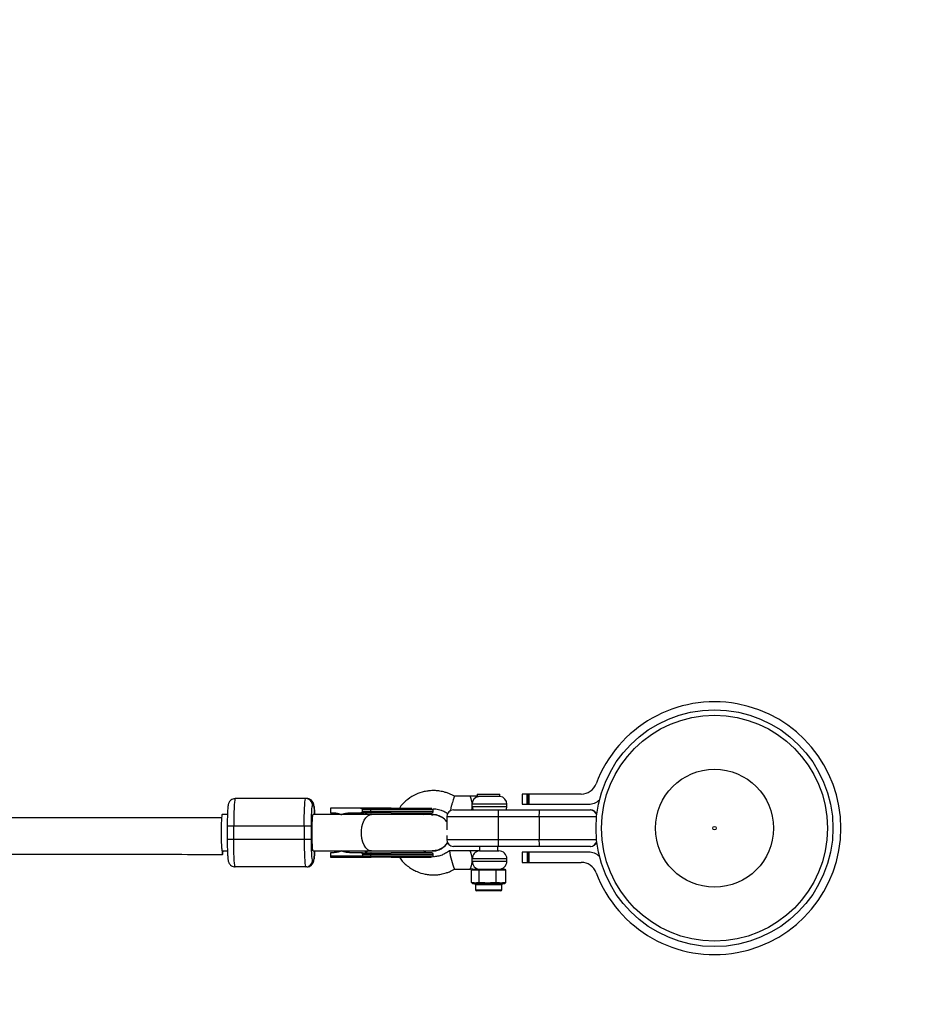
# Model space of a CAD drawing. Units: millimetres. Extents: x -3937 to 1453, y -1645 to 1645.
# Drawn here: x -47 to 342, y -577 to -145 of the extents above; entities that cross this region are included whole.
import ezdxf

# ---------------------------------------------------------------- set-up
doc = ezdxf.new("R2010")
doc.units = ezdxf.units.MM

msp = doc.modelspace()

# ---------------------------------------------------------------- linework, layer by layer
at = {"color": 7, "linetype": 'Continuous', "lineweight": 25}
for p, q in [((255.06, -448), (255.06, -448.06)), ((260.06, -448.06), (260.06, -448)), ((78.59, -487), (47.18, -487)), ((150.42, -486), (143.44, -486)), ((153.44, -485), (153.44, -486)), ((153.44, -485), (163.38, -485)), ((163.38, -486.03), (153.95, -486.03)), ((163.38, -486.03), (163.38, -485)), ((173.06, -485), (173.06, -489.5)), ((199.06, -485), (173.06, -485)), ((175.28, -489.5), (175.28, -485)), ((175.55, -489.5), (175.55, -485)), ((176.03, -485), (176.03, -489.5)), ((81.13, -490), (81.59, -490)), ((89, -491.25), (89, -493.25)), ((103.09, -491.25), (89, -491.25)), ((134.13, -491.85), (103.04, -491.85)), ((103.04, -492.65), (103.04, -491.85)), ((134.13, -492.65), (103.04, -492.65)), ((106.51, -491.85), (106.51, -492.65)), ((134.13, -492.65), (134.13, -491.85)), ((143.04, -492), (203.07, -492)), ((166.41, -490.5), (166.41, -489.5)), ((173.06, -489.5), (202.26, -489.5)), ((43.75, -494), (41.43, -494)), ((133.7, -494), (81.36, -494)), ((89, -493.25), (90.2, -493.25)), ((97.82, -493.25), (103.09, -493.25)), ((129.73, -494), (130.89, -493.25)), ((133.73, -494), (133.7, -494)), ((134.19, -494.01), (133.73, -494)), ((140.04, -495), (140.04, -500.74)), ((205.8, -495), (140.04, -495)), ((162.55, -495), (162.55, -505)), ((180.52, -495), (180.52, -505)), ((43.66, -499), (43.66, -505)), ((43.66, -499), (80.61, -499)), ((46.49, -505), (46.49, -499)), ((77.44, -499), (77.44, -505)), ((80.61, -505), (80.61, -499)), ((80.61, -505), (43.66, -505)), ((140.04, -503.26), (140.04, -505)), ((140.04, -505), (205.8, -505)), ((41.49, -510), (43.75, -510)), ((81.36, -510), (83.02, -510)), ((83.13, -510), (133.73, -510)), ((130.89, -510.75), (129.73, -510)), ((150.42, -510), (141.17, -510)), ((203.07, -508), (143.04, -508)), ((154.37, -510), (162.91, -510)), ((154.41, -508), (154.41, -510)), ((162.41, -510), (162.41, -508)), ((81.59, -514), (81.13, -514)), ((89, -510.75), (89, -512.15)), ((90.2, -510.75), (89, -510.75)), ((89, -512.15), (134.13, -512.15)), ((89.04, -512.75), (103.09, -512.75)), ((103.09, -510.75), (97.82, -510.75)), ((103.04, -511.34), (103.04, -512.15)), ((103.04, -511.35), (134.13, -511.35)), ((106.51, -511.35), (106.51, -512.15)), ((134.13, -512.15), (134.13, -511.35)), ((166.41, -514.5), (166.41, -513.5)), ((173.06, -510.5), (173.06, -515)), ((202.26, -510.5), (173.06, -510.5)), ((175.28, -510.5), (175.28, -515)), ((175.55, -515), (175.55, -510.5)), ((176.03, -510.5), (176.03, -515)), ((78.59, -517), (47.18, -517)), ((143.44, -518), (150.42, -518)), ((151.49, -518), (150.92, -518.5)), ((165.9, -518.5), (150.92, -518.5)), ((150.92, -523.9), (150.92, -518.5)), ((151.49, -518), (165.32, -518)), ((154.26, -518.5), (154.58, -518)), ((154.26, -523.9), (154.26, -518.5)), ((161.76, -518.5), (161.5, -518)), ((161.76, -523.9), (161.76, -518.5)), ((165.9, -518.5), (165.32, -518)), ((165.9, -523.9), (165.9, -518.5)), ((173.06, -515), (199.06, -515)), ((150.92, -523.9), (151.73, -523.9)), ((151.49, -524.4), (150.92, -523.9)), ((152.18, -524.4), (151.49, -524.4)), ((152.18, -524.4), (151.73, -523.9)), ((152.61, -524.9), (152.61, -527)), ((153.45, -523.9), (156.09, -523.9)), ((153.9, -524.4), (153.45, -523.9)), ((156.12, -524.4), (153.9, -524.4)), ((154.58, -524.4), (154.26, -523.9)), ((156.12, -524.4), (156.09, -523.9)), ((159.96, -524.4), (159.93, -523.9)), ((159.93, -523.9), (162.77, -523.9)), ((162.35, -524.4), (159.96, -524.4)), ((161.5, -524.4), (161.76, -523.9)), ((162.35, -524.4), (162.77, -523.9)), ((164.21, -527), (164.21, -524.9)), ((164.47, -524.4), (164.89, -523.9)), ((165.32, -524.4), (164.47, -524.4)), ((164.89, -523.9), (165.9, -523.9)), ((165.9, -523.9), (165.32, -524.4)), ((163.71, -527.5), (153.11, -527.5))]:
    msp.add_line(p, q, dxfattribs=at)
at = {"color": 8, "linetype": 'Continuous', "lineweight": 25}
for p, q in [((166.41, -489.5), (151.23, -489.5)), ((151.23, -490.5), (166.41, -490.5)), ((105.18, -494), (104.41, -493.38)), ((104.41, -510.62), (105.18, -510)), ((166.41, -513.5), (151.23, -513.5)), ((151.23, -514.5), (166.41, -514.5)), ((164.21, -524.9), (152.61, -524.9)), ((152.61, -527), (164.21, -527))]:
    msp.add_line(p, q, dxfattribs=at)
at = {"color": 7, "linetype": 'Continuous', "lineweight": 25, "flags": 128}
for points in [[(47.18, -487), (47.06, -487.18), (46.95, -487.72), (46.84, -488.61), (46.74, -489.81), (46.65, -491.29), (46.58, -493), (46.53, -494.9), (46.5, -496.92), (46.49, -499)], [(77.44, -499), (77.45, -496.92), (77.48, -494.9), (77.53, -493), (77.6, -491.29), (77.69, -489.81), (77.79, -488.61), (77.9, -487.72), (78.01, -487.18), (78.13, -487)], [(106.51, -491.85), (106.52, -491.73), (106.54, -491.62), (106.57, -491.52), (106.61, -491.43), (106.66, -491.35), (106.72, -491.3), (106.79, -491.26), (106.86, -491.25)], [(106.51, -492.65), (106.52, -492.77), (106.54, -492.88), (106.57, -492.98), (106.61, -493.07), (106.66, -493.15), (106.72, -493.2), (106.79, -493.24), (106.86, -493.25)], [(41.43, -494), (41.35, -494.11), (41.25, -494.57), (41.17, -495.38), (41.09, -496.5), (41.03, -497.88), (40.99, -499.45), (40.97, -501.14), (40.97, -502.86), (40.99, -504.55), (41.03, -506.12), (41.09, -507.5), (41.17, -508.62), (41.2, -508.95)], [(47.18, -517), (47.06, -516.82), (46.95, -516.28), (46.84, -515.39), (46.74, -514.19), (46.65, -512.71), (46.58, -511), (46.53, -509.1), (46.5, -507.08), (46.49, -505)], [(77.44, -505), (77.45, -507.08), (77.48, -509.1), (77.53, -511), (77.6, -512.71), (77.69, -514.19), (77.79, -515.39), (77.9, -516.28), (78.01, -516.82), (78.13, -517)], [(41.27, -508.95), (41.31, -509.59), (41.39, -510.56), (41.48, -511.2), (41.57, -511.48), (41.67, -511.39), (41.76, -510.93), (41.85, -510.12), (41.86, -510)], [(106.86, -510.75), (106.79, -510.76), (106.72, -510.8), (106.66, -510.85), (106.61, -510.93), (106.57, -511.02), (106.54, -511.12), (106.52, -511.23), (106.51, -511.35)], [(106.51, -512.15), (106.52, -512.27), (106.54, -512.38), (106.57, -512.48), (106.61, -512.57), (106.66, -512.65), (106.72, -512.7), (106.79, -512.74), (106.86, -512.75)]]:
    msp.add_lwpolyline(points, dxfattribs=at)
at = {"color": 8, "linetype": 'Continuous', "lineweight": 25, "flags": 128}
for points in [[(81.36, -510), (81.28, -509.89), (81.19, -509.43), (81.1, -508.62), (81.02, -507.5), (80.96, -506.12), (80.92, -504.55), (80.9, -502.86), (80.9, -501.14), (80.92, -499.45), (80.96, -497.88), (81.02, -496.5), (81.1, -495.38), (81.19, -494.57), (81.28, -494.11), (81.36, -494)], [(107.05, -510), (106.33, -509.89), (105.4, -509.43), (104.54, -508.62), (103.8, -507.5), (103.22, -506.12), (102.81, -504.55), (102.6, -502.86), (102.6, -501.14), (102.81, -499.45), (103.22, -497.88), (103.8, -496.5), (104.54, -495.38), (105.4, -494.57), (106.33, -494.11), (107.05, -494)]]:
    msp.add_lwpolyline(points, dxfattribs=at)
at = {"color": 7, "linetype": 'Continuous', "lineweight": 25}
for radius in [52, 49.58, 25.89, 0.79]:
    msp.add_circle((257.56, -500), radius, dxfattribs=at)
for centre, radius, start, end in [((-47.44, -145), 1500, 270, 0), ((257.56, -500), 55.5, 200.6097, 159.3903), ((199.06, -478), 7, 270, 339.3903), ((78.13, -490), 3, 359.9521, 89.952), ((78.59, -490), 3, 359.9521, 89.952), ((154.62, -489.36), 3.4, 101.431, 182.3708), ((162.91, -489.5), 3.5, 0, 82.3074), ((202.26, -482.5), 7, 270, 313.3556), ((133.53, -492.65), 0.6, 270, 360), ((133.53, -491.85), 0.6, 360, 29.4677), ((143.04, -495), 3, 90, 180), ((174.77, -494.25), 12.24, 169.3956, 183.4988), ((162.91, -490.5), 3.5, 334.6231, 0), ((192.74, -494.25), 12.24, 169.3956, 183.4988), ((203.07, -495), 3, 18.8609, 90), ((143.04, -505), 3, 180, 270), ((174.77, -505.75), 12.24, 176.5012, 190.6044), ((192.74, -505.75), 12.24, 176.5012, 190.6044), ((133.73, -502), 8, 270, 326.4866), ((167.88, -507.14), 26.75, 186.1303, 203.9481), ((154.56, -513.33), 3.33, 93.2732, 182.9361), ((162.91, -513.5), 3.5, 0, 90), ((203.07, -505), 3, 270, 341.1391), ((78.13, -514), 3, 270.048, 0.0479), ((78.59, -514), 3, 270.048, 0.0479), ((133.53, -511.35), 0.6, 0, 90), ((133.53, -512.15), 0.6, 301.6868, 360), ((202.26, -517.5), 7, 46.6444, 90), ((154.56, -514.67), 3.33, 177.0639, 266.7268), ((162.91, -514.5), 3.5, 270, 0), ((199.06, -522), 7, 20.6097, 90), ((152.11, -524.9), 0.5, 0, 90), ((153.11, -527), 0.5, 180, 270), ((163.71, -527), 0.5, 270, 360), ((164.71, -524.9), 0.5, 90, 180)]:
    msp.add_arc(centre, radius, start, end, dxfattribs=at)
at = {"color": 8, "linetype": 'Continuous', "lineweight": 25}
for centre, radius, start, end in [((155.06, -490.51), 3.82, 179.8764, 202.9617), ((202.96, -495), 3, 13.4481, 89.9663), ((203.03, -494.99), 2.99, 16.6659, 89.968), ((202.96, -505), 3, 270.0462, 346.5395), ((203.03, -505.01), 2.99, 270.032, 343.3341)]:
    msp.add_arc(centre, radius, start, end, dxfattribs=at)
at = {"color": 7, "linetype": 'Continuous', "lineweight": 25}
for points, knots in [([(143.44, -486), (143.03, -485.76), (142.23, -485.3), (140.86, -484.74), (139.15, -484.17), (137.18, -483.69), (135, -483.48), (133.07, -483.5), (131.42, -483.69), (129.25, -484.1), (126.32, -485.08), (122.85, -487.23), (120.41, -489.38), (119.47, -490.91), (119.25, -491.25)], [0, 0, 0, 0, 0.052616, 0.101629, 0.162574, 0.251657, 0.32475, 0.404642, 0.464101, 0.507184, 0.648328, 0.801808, 0.955499, 1, 1, 1, 1]), ([(47.11, -487.04), (46.94, -487.04), (46.44, -487.03), (45.65, -487.37), (44.93, -487.94), (44.49, -488.59), (44.25, -489.15), (44.12, -489.63), (44.02, -490.2), (43.93, -490.96), (43.84, -492.07), (43.77, -493.33), (43.73, -494.64), (43.7, -495.78), (43.68, -496.8), (43.67, -497.85), (43.67, -498.6), (43.66, -499)], [0, 0, 0, 0, 0.029927, 0.087702, 0.146917, 0.193021, 0.234631, 0.287936, 0.351417, 0.454544, 0.550266, 0.656078, 0.745696, 0.81581, 0.869858, 0.931077, 1, 1, 1, 1]), ([(82.03, -494), (82.02, -493.82), (82, -493.3), (81.96, -492.53), (81.91, -491.7), (81.85, -490.99), (81.78, -490.38), (81.7, -489.83), (81.6, -489.35), (81.39, -488.79), (81.09, -488.26), (80.61, -487.71), (79.89, -487.25), (79.18, -487), (78.73, -487.03), (78.6, -487.04)], [0, 0, 0, 0, 0.051813, 0.151319, 0.250201, 0.347392, 0.442471, 0.536691, 0.640694, 0.698175, 0.752307, 0.814414, 0.887482, 0.967344, 1, 1, 1, 1]), ([(143.44, -486), (143.42, -486.01), (143.38, -486.04), (143.26, -486.3), (143.07, -486.79), (142.81, -487.6), (142.47, -488.7), (142.11, -490), (141.78, -491.28), (141.58, -492.14), (141.51, -492.46), (141.5, -492.49)], [0, 0, 0, 0, 0.0792, 0.172639, 0.282075, 0.407974, 0.548175, 0.69693, 0.845685, 0.985886, 1, 1, 1, 1]), ([(151.23, -489.5), (151.22, -489.26), (151.19, -489.02), (151.12, -488.55), (151.08, -488.33), (150.98, -487.91), (150.93, -487.71), (150.82, -487.34), (150.76, -487.16), (150.66, -486.85), (150.61, -486.71), (150.53, -486.46), (150.49, -486.35), (150.44, -486.18), (150.42, -486.11), (150.41, -486.02), (150.41, -486), (150.42, -486)], [0, 0, 0, 0, 0.125, 0.125, 0.25, 0.25, 0.375, 0.375, 0.5, 0.5, 0.625, 0.625, 0.75, 0.75, 0.875, 0.875, 1, 1, 1, 1]), ([(153.52, -486), (153.31, -486), (153.07, -486), (152.58, -486), (152.32, -486), (151.78, -486), (151.51, -486), (151.1, -486), (150.96, -486), (150.69, -486), (150.56, -486), (150.42, -486)], [0, 0, 0, 0, 0.25, 0.25, 0.5, 0.5, 0.75, 0.75, 0.875, 0.875, 1, 1, 1, 1]), ([(153.52, -486), (153.56, -486), (153.62, -486.01), (153.76, -486.02), (153.85, -486.03), (153.95, -486.03)], [0, 0, 0, 0, 0.5, 0.5, 1, 1, 1, 1]), ([(80.61, -499), (80.61, -496.61), (80.66, -494.32), (80.86, -490.95), (80.99, -490), (81.13, -490)], [0, 0, 0, 0, 0.5, 0.5, 1, 1, 1, 1]), ([(103.04, -491.84), (103.04, -491.83), (103.04, -491.8), (103.03, -491.76), (103.01, -491.72), (102.99, -491.68), (102.96, -491.63), (102.9, -491.57), (102.81, -491.5), (102.67, -491.42), (102.45, -491.33), (102.15, -491.26), (101.91, -491.25), (101.79, -491.25)], [0, 0, 0, 0, 0.022949, 0.046506, 0.07126, 0.097718, 0.126299, 0.184708, 0.251929, 0.367912, 0.50211, 0.739925, 1, 1, 1, 1]), ([(101.79, -493.25), (101.84, -493.25), (101.94, -493.25), (102.09, -493.24), (102.23, -493.21), (102.36, -493.19), (102.51, -493.14), (102.67, -493.08), (102.8, -493.01), (102.9, -492.93), (102.96, -492.86), (103.01, -492.79), (103.03, -492.73), (103.04, -492.68), (103.04, -492.66)], [0, 0, 0, 0, 0.106291, 0.20893, 0.308158, 0.404242, 0.497476, 0.631536, 0.748197, 0.815179, 0.874049, 0.920167, 0.961358, 1, 1, 1, 1]), ([(103.09, -491.25), (103.08, -491.25), (103.08, -491.25), (103.07, -491.27), (103.07, -491.29), (103.06, -491.33), (103.05, -491.39), (103.05, -491.48), (103.04, -491.6), (103.04, -491.72), (103.04, -491.8), (103.04, -491.84)], [0, 0, 0, 0, 0.097434, 0.180777, 0.249986, 0.382198, 0.499525, 0.640876, 0.76973, 0.888417, 1, 1, 1, 1]), ([(103.04, -492.66), (103.04, -492.68), (103.04, -492.72), (103.04, -492.78), (103.04, -492.84), (103.04, -492.9), (103.04, -492.96), (103.05, -493.01), (103.05, -493.06), (103.06, -493.12), (103.06, -493.17), (103.07, -493.22), (103.08, -493.24), (103.08, -493.25), (103.09, -493.25)], [0, 0, 0, 0, 0.055215, 0.11177, 0.170117, 0.23066, 0.29376, 0.35973, 0.428839, 0.501314, 0.618221, 0.751234, 0.860183, 1, 1, 1, 1]), ([(106.86, -491.25), (106.77, -491.25), (106.46, -491.25), (105.8, -491.25), (105.04, -491.25), (104.39, -491.25), (103.94, -491.25), (103.52, -491.25), (103.23, -491.25), (103.09, -491.25)], [0, 0, 0, 0, 0.061545, 0.228212, 0.499986, 0.651515, 0.749992, 0.874989, 1, 1, 1, 1]), ([(115.65, -491.25), (115.55, -491.25), (115.15, -491.25), (114.27, -491.25), (112.82, -491.25), (111.3, -491.25), (109.93, -491.25), (108.86, -491.25), (108.01, -491.25), (107.34, -491.25), (107.02, -491.25), (106.86, -491.25)], [0, 0, 0, 0, 0.0319, 0.125876, 0.281902, 0.499931, 0.624944, 0.749954, 0.874974, 0.937482, 1, 1, 1, 1]), ([(115.65, -491.25), (120.12, -491.25), (124.52, -491.25), (131.21, -491.25), (133.24, -491.25), (133.5, -491.25)], [0, 0, 0, 0, 0.5, 0.5, 1, 1, 1, 1]), ([(134.04, -491.56), (134.44, -491.55), (135.23, -491.52), (136.39, -491.73), (137.73, -492.04), (139.07, -492.74), (140.04, -493.3), (140.48, -493.55)], [0, 0, 0, 0, 0.175271, 0.344025, 0.513446, 0.777374, 1, 1, 1, 1]), ([(150.98, -492), (151.03, -491.81), (151.15, -491.37), (151.2, -490.82), (151.23, -490.5)], [0, 0, 0, 0, 0.417552, 1, 1, 1, 1]), ([(151.23, -490.5), (151.24, -490.34), (151.25, -490.17), (151.25, -489.83), (151.24, -489.66), (151.23, -489.5)], [0, 0, 0, 0, 0.5, 0.5, 1, 1, 1, 1]), ([(41.17, -495.49), (26.67, -495.48), (-15.67, -495.43), (-72.13, -495.36), (-114.08, -495.31), (-128.19, -495.3)], [0, 0, 0, 0, 0.256963, 0.750164, 1, 1, 1, 1]), ([(90.2, -493.25), (90.29, -493.25), (90.46, -493.25), (90.71, -493.26), (90.97, -493.29), (91.22, -493.31), (91.48, -493.35), (91.73, -493.39), (92.05, -493.46), (92.42, -493.55), (92.85, -493.69), (93.27, -493.85), (93.55, -493.97), (93.68, -494.03)], [0, 0, 0, 0, 0.072175, 0.14417, 0.216031, 0.287808, 0.359549, 0.431303, 0.503118, 0.628307, 0.75267, 0.876478, 1, 1, 1, 1]), ([(93.68, -494.03), (93.77, -494), (93.95, -493.93), (94.23, -493.83), (94.5, -493.74), (94.79, -493.65), (95.08, -493.58), (95.37, -493.51), (95.74, -493.43), (96.2, -493.36), (96.73, -493.3), (97.28, -493.26), (97.64, -493.25), (97.82, -493.25)], [0, 0, 0, 0, 0.06685, 0.134466, 0.202891, 0.27217, 0.342345, 0.413456, 0.485543, 0.612828, 0.740873, 0.869867, 1, 1, 1, 1]), ([(104.15, -494), (104.19, -493.9), (104.3, -493.61), (104.37, -493.47), (104.41, -493.38)], [0, 0, 0, 0, 0.345118, 1, 1, 1, 1]), ([(115.65, -493.25), (116.68, -493.25), (118.81, -493.25), (122.01, -493.25), (125.12, -493.25), (127.95, -493.25), (130.29, -493.25), (132.04, -493.25), (133.09, -493.25), (133.55, -493.25), (133.48, -493.25), (133.47, -493.25)], [0, 0, 0, 0, 0.11238, 0.231493, 0.355557, 0.482253, 0.60895, 0.733014, 0.852126, 0.964507, 1, 1, 1, 1]), ([(133.31, -494.12), (133.75, -494.08), (135.08, -493.94), (137.24, -494.72), (139.14, -495.91), (139.83, -497), (140.04, -497.32)], [0, 0, 0, 0, 0.167634, 0.509872, 0.85211, 1, 1, 1, 1]), ([(140.04, -497.19), (140.01, -497.13), (139.55, -496.28), (137.96, -495.14), (135.75, -494.08), (134.21, -494.09), (133.58, -494.1)], [0, 0, 0, 0, 0.029421, 0.389058, 0.748696, 1, 1, 1, 1]), ([(43.66, -505), (43.67, -505.58), (43.67, -506.39), (43.68, -507.55), (43.7, -508.49), (43.73, -509.55), (43.77, -510.55), (43.82, -511.48), (43.87, -512.3), (43.93, -513.01), (43.99, -513.62), (44.08, -514.17), (44.18, -514.65), (44.39, -515.21), (44.69, -515.74), (45.17, -516.29), (45.88, -516.75), (46.6, -517), (47.05, -516.97), (47.18, -516.96)], [0, 0, 0, 0, 0.099637, 0.139685, 0.205116, 0.271103, 0.339861, 0.409138, 0.477981, 0.545646, 0.611841, 0.677438, 0.749846, 0.789866, 0.827553, 0.870793, 0.921663, 0.977265, 1, 1, 1, 1]), ([(81.13, -514), (80.99, -514), (80.86, -513.05), (80.66, -509.68), (80.61, -507.39), (80.61, -505)], [0, 0, 0, 0, 0.5, 0.5, 1, 1, 1, 1]), ([(78.67, -516.96), (78.84, -516.96), (79.34, -516.97), (80.13, -516.63), (80.85, -516.06), (81.29, -515.41), (81.53, -514.85), (81.66, -514.37), (81.76, -513.8), (81.85, -513.04), (81.94, -511.93), (82, -510.91), (82.02, -510.19), (82.03, -510)], [0, 0, 0, 0, 0.0428934, 0.1261148, 0.2114107, 0.2778218, 0.3377595, 0.4145419, 0.505984, 0.6545331, 0.7924163, 0.9448327, 1, 1, 1, 1]), ([(93.68, -509.97), (93.61, -510), (93.45, -510.07), (93.21, -510.17), (92.97, -510.27), (92.73, -510.35), (92.48, -510.42), (92.23, -510.49), (91.92, -510.57), (91.54, -510.64), (91.1, -510.7), (90.65, -510.74), (90.35, -510.75), (90.2, -510.75)], [0, 0, 0, 0, 0.0705393, 0.1411435, 0.2118635, 0.2827501, 0.3538537, 0.4252243, 0.496911, 0.6224899, 0.7480241, 0.8737743, 1, 1, 1, 1]), ([(97.82, -510.75), (97.72, -510.75), (97.51, -510.75), (97.2, -510.74), (96.89, -510.71), (96.58, -510.69), (96.27, -510.65), (95.97, -510.6), (95.59, -510.54), (95.15, -510.44), (94.65, -510.31), (94.16, -510.15), (93.84, -510.03), (93.68, -509.97)], [0, 0, 0, 0, 0.074488, 0.148588, 0.222334, 0.29576, 0.368903, 0.441798, 0.514481, 0.639949, 0.762544, 0.882483, 1, 1, 1, 1]), ([(104.15, -510), (104.18, -510.07), (104.3, -510.4), (104.36, -510.52), (104.41, -510.62)], [0, 0, 0, 0, 0.230602, 1, 1, 1, 1]), ([(140.33, -506.28), (140.21, -506.52), (139.68, -507.57), (137.98, -508.87), (135.75, -509.92), (134.21, -509.91), (133.58, -509.9)], [0, 0, 0, 0, 0.101923, 0.434891, 0.767859, 1, 1, 1, 1]), ([(133.59, -509.89), (133.94, -509.92), (135.18, -510.04), (137.24, -509.28), (139.26, -507.98), (140.03, -506.74), (140.33, -506.27)], [0, 0, 0, 0, 0.127892, 0.46113, 0.794368, 1, 1, 1, 1]), ([(141.28, -510), (140.68, -510.35), (139.59, -510.97), (138.16, -511.74), (136.99, -512.16), (135.73, -512.37), (134.75, -512.55), (134.07, -512.49), (134.01, -512.49)], [0, 0, 0, 0, 0.266334, 0.483014, 0.623098, 0.739963, 0.975696, 1, 1, 1, 1]), ([(151.23, -513.5), (151.22, -513.26), (151.19, -513.02), (151.12, -512.56), (151.08, -512.33), (150.98, -511.91), (150.93, -511.71), (150.82, -511.34), (150.76, -511.16), (150.66, -510.85), (150.61, -510.71), (150.53, -510.46), (150.49, -510.35), (150.44, -510.18), (150.42, -510.11), (150.41, -510.02), (150.41, -510), (150.42, -510)], [0, 0, 0, 0, 0.125, 0.125, 0.25, 0.25, 0.375, 0.375, 0.5, 0.5, 0.625, 0.625, 0.75, 0.75, 0.875, 0.875, 1, 1, 1, 1]), ([(154.37, -510), (154.28, -510), (154.18, -510), (153.94, -510), (153.81, -510), (153.53, -510), (153.37, -510), (153.05, -510), (152.88, -510), (152.52, -510), (152.34, -510), (151.96, -510), (151.77, -510), (151.19, -510), (150.79, -510), (150.42, -510)], [0, 0, 0, 0, 0.125, 0.125, 0.25, 0.25, 0.375, 0.375, 0.5, 0.5, 0.625, 0.625, 0.75, 0.75, 1, 1, 1, 1]), ([(-129.84, -511.3), (-105.87, -511.32), (-55.53, -511.38), (1.61, -511.45), (34.79, -511.49), (41.6, -511.5)], [0, 0, 0, 0, 0.4192851, 0.880883, 1, 1, 1, 1]), ([(89, -512.15), (89, -512.17), (89, -512.21), (89, -512.28), (89, -512.34), (89, -512.41), (89, -512.47), (89.01, -512.52), (89.01, -512.59), (89.02, -512.65), (89.02, -512.71), (89.03, -512.74), (89.04, -512.75), (89.04, -512.75)], [0, 0, 0, 0, 0.062445, 0.126215, 0.191588, 0.258828, 0.328173, 0.399841, 0.474032, 0.599371, 0.742433, 0.849427, 1, 1, 1, 1]), ([(103.04, -511.34), (103.04, -511.33), (103.04, -511.3), (103.03, -511.26), (103.01, -511.22), (102.99, -511.18), (102.96, -511.13), (102.9, -511.07), (102.81, -511), (102.67, -510.92), (102.45, -510.83), (102.15, -510.76), (101.91, -510.75), (101.79, -510.75)], [0, 0, 0, 0, 0.022953, 0.046512, 0.071266, 0.097723, 0.1263, 0.184713, 0.251931, 0.367879, 0.50211, 0.739874, 1, 1, 1, 1]), ([(102.92, -512.75), (102.93, -512.75), (102.94, -512.75), (102.95, -512.73), (102.97, -512.71), (102.98, -512.68), (102.99, -512.65), (103, -512.6), (103.02, -512.53), (103.03, -512.43), (103.03, -512.34), (103.04, -512.25), (103.04, -512.19), (103.04, -512.16)], [0, 0, 0, 0, 0.10196, 0.19638, 0.283294, 0.362741, 0.434777, 0.499474, 0.631545, 0.749537, 0.836267, 0.919293, 1, 1, 1, 1]), ([(103.09, -510.75), (103.08, -510.75), (103.08, -510.75), (103.07, -510.77), (103.07, -510.79), (103.06, -510.83), (103.05, -510.89), (103.05, -510.98), (103.04, -511.1), (103.04, -511.22), (103.04, -511.3), (103.04, -511.34)], [0, 0, 0, 0, 0.097497, 0.180828, 0.24995, 0.382131, 0.499508, 0.640856, 0.769712, 0.888406, 1, 1, 1, 1]), ([(103.04, -512.16), (103.04, -512.18), (103.04, -512.22), (103.04, -512.28), (103.04, -512.34), (103.04, -512.4), (103.04, -512.46), (103.05, -512.51), (103.05, -512.56), (103.06, -512.62), (103.06, -512.67), (103.07, -512.72), (103.08, -512.74), (103.08, -512.75), (103.09, -512.75)], [0, 0, 0, 0, 0.055217, 0.111775, 0.170123, 0.230665, 0.293764, 0.359731, 0.428835, 0.501304, 0.618215, 0.751231, 0.860215, 1, 1, 1, 1]), ([(133.47, -510.75), (133.48, -510.75), (133.55, -510.75), (133.09, -510.75), (132.04, -510.75), (130.29, -510.75), (127.95, -510.75), (125.12, -510.75), (122.01, -510.75), (118.81, -510.75), (116.68, -510.75), (115.65, -510.75)], [0, 0, 0, 0, 0.035493, 0.147874, 0.266986, 0.39105, 0.517747, 0.644443, 0.768507, 0.88762, 1, 1, 1, 1]), ([(115.65, -512.75), (116.68, -512.75), (118.81, -512.75), (122.01, -512.75), (125.12, -512.75), (127.94, -512.75), (130.3, -512.75), (132.01, -512.75), (133, -512.75), (133.2, -512.75), (133.26, -512.75)], [0, 0, 0, 0, 0.123961, 0.255348, 0.392197, 0.53195, 0.671703, 0.808552, 0.939938, 1, 1, 1, 1]), ([(119.26, -512.75), (119.43, -513.05), (120.4, -514.69), (122.5, -516.45), (125.02, -518.13), (127.44, -519.31), (129.94, -520.09), (132.84, -520.51), (135.2, -520.53), (137.64, -520.23), (139.5, -519.72), (141.08, -519.18), (142.32, -518.65), (143.06, -518.22), (143.44, -518)], [0, 0, 0, 0, 0.037871, 0.209768, 0.294077, 0.371787, 0.506356, 0.58121, 0.694496, 0.76601, 0.851371, 0.906318, 0.950848, 1, 1, 1, 1]), ([(151.23, -514.5), (151.24, -514.33), (151.25, -514.17), (151.25, -513.83), (151.24, -513.67), (151.23, -513.5)], [0, 0, 0, 0, 0.5, 0.5, 1, 1, 1, 1]), ([(150.42, -518), (150.41, -518), (150.41, -517.98), (150.42, -517.89), (150.44, -517.82), (150.49, -517.65), (150.53, -517.54), (150.61, -517.29), (150.66, -517.15), (150.77, -516.83), (150.82, -516.66), (150.93, -516.29), (150.98, -516.09), (151.08, -515.66), (151.12, -515.44), (151.19, -514.98), (151.22, -514.74), (151.23, -514.5)], [0, 0, 0, 0, 0.125, 0.125, 0.25, 0.25, 0.375, 0.375, 0.5, 0.5, 0.625, 0.625, 0.75, 0.75, 0.875, 0.875, 1, 1, 1, 1]), ([(151.49, -518), (151.18, -518), (150.84, -518), (150.49, -518), (150.45, -518), (150.42, -518)], [0, 0, 0, 0, 0.877577, 0.938789, 1, 1, 1, 1]), ([(151.73, -523.9), (151.77, -523.9), (151.84, -523.9), (151.95, -523.91), (152.04, -523.92), (152.11, -523.92), (152.18, -523.93), (152.27, -523.93), (152.41, -523.94), (152.59, -523.95), (152.77, -523.94), (152.91, -523.93), (153, -523.93), (153.07, -523.92), (153.14, -523.92), (153.23, -523.91), (153.34, -523.9), (153.41, -523.9), (153.45, -523.9)], [0, 0, 0, 0, 0.0625085, 0.12501, 0.1875139, 0.2187667, 0.2500196, 0.312524, 0.3750256, 0.5000367, 0.6250281, 0.6875208, 0.7500169, 0.7812659, 0.8125148, 0.8750105, 0.9375027, 1, 1, 1, 1]), ([(153.9, -524.4), (153.85, -524.4), (153.76, -524.4), (153.59, -524.41), (153.28, -524.42), (152.89, -524.43), (152.56, -524.42), (152.36, -524.41), (152.25, -524.4), (152.21, -524.4), (152.18, -524.4)], [0, 0, 0, 0, 0.060431, 0.12171, 0.246144, 0.499963, 0.753819, 0.87827, 0.939553, 1, 1, 1, 1]), ([(156.09, -523.9), (156.17, -523.9), (156.33, -523.9), (156.57, -523.91), (156.77, -523.92), (156.93, -523.92), (157.09, -523.93), (157.29, -523.93), (157.61, -523.94), (158.01, -523.95), (158.41, -523.94), (158.73, -523.93), (158.93, -523.93), (159.09, -523.92), (159.25, -523.92), (159.45, -523.91), (159.69, -523.9), (159.85, -523.9), (159.93, -523.9)], [0, 0, 0, 0, 0.062508, 0.12501, 0.187514, 0.218767, 0.25002, 0.312524, 0.375026, 0.500037, 0.625028, 0.687521, 0.750017, 0.781266, 0.812515, 0.87501, 0.937503, 1, 1, 1, 1]), ([(159.96, -524.4), (159.88, -524.4), (159.72, -524.4), (159.41, -524.41), (158.84, -524.42), (158.03, -524.43), (157.22, -524.42), (156.66, -524.41), (156.35, -524.4), (156.2, -524.4), (156.12, -524.4)], [0, 0, 0, 0, 0.0604308, 0.12171, 0.246144, 0.4999626, 0.7538193, 0.8782698, 0.9395532, 1, 1, 1, 1]), ([(164.47, -524.4), (164.44, -524.4), (164.37, -524.4), (164.23, -524.41), (163.97, -524.42), (163.55, -524.43), (163.07, -524.42), (162.71, -524.41), (162.51, -524.4), (162.4, -524.4), (162.35, -524.4)], [0, 0, 0, 0, 0.0604308, 0.12171, 0.246144, 0.4999626, 0.7538193, 0.8782698, 0.9395532, 1, 1, 1, 1]), ([(162.77, -523.9), (162.81, -523.9), (162.9, -523.9), (163.03, -523.91), (163.14, -523.92), (163.23, -523.92), (163.32, -523.93), (163.43, -523.93), (163.61, -523.94), (163.83, -523.95), (164.05, -523.94), (164.23, -523.93), (164.34, -523.93), (164.42, -523.92), (164.51, -523.92), (164.62, -523.91), (164.76, -523.9), (164.84, -523.9), (164.89, -523.9)], [0, 0, 0, 0, 0.062508, 0.12501, 0.187514, 0.218767, 0.25002, 0.312524, 0.375026, 0.500037, 0.625028, 0.687521, 0.750017, 0.781266, 0.812515, 0.87501, 0.937503, 1, 1, 1, 1])]:
    msp.add_open_spline(points, degree=3, knots=knots, dxfattribs=at)
at = {"color": 8, "linetype": 'Continuous', "lineweight": 25}
for points, knots in [([(81.59, -490), (81.66, -490.12), (81.76, -490.3), (81.88, -491.43), (81.96, -492.56), (82, -493.53), (82.02, -494)], [0, 0, 0, 0, 0.383273, 0.589595, 0.800297, 1, 1, 1, 1]), ([(103.23, -493.25), (103.26, -493.29), (103.31, -493.37), (103.36, -493.68), (103.38, -493.97), (103.38, -494)], [0, 0, 0, 0, 0.477547, 0.955095, 1, 1, 1, 1]), ([(82.02, -510), (82, -510.47), (81.96, -511.44), (81.88, -512.57), (81.76, -513.7), (81.66, -513.88), (81.59, -514)], [0, 0, 0, 0, 0.199703, 0.410405, 0.616727, 1, 1, 1, 1])]:
    msp.add_open_spline(points, degree=3, knots=knots, dxfattribs=at)
at = {"color": 7, "linetype": 'Continuous', "lineweight": 25}
for points in [[(103.04, -491.84), (103.04, -491.85), (103.04, -491.85), (103.04, -491.85)], [(103.04, -492.65), (103.04, -492.65), (103.04, -492.65), (103.04, -492.66)], [(106.86, -493.25), (105.5, -493.25), (104.24, -493.25), (103.09, -493.25)], [(115.65, -493.25), (112.49, -493.25), (109.44, -493.25), (106.86, -493.25)], [(103.04, -512.15), (103.04, -512.15), (103.04, -512.15), (103.04, -512.16)], [(103.09, -510.75), (104.24, -510.75), (105.5, -510.75), (106.86, -510.75)], [(103.09, -512.75), (104.24, -512.75), (105.5, -512.75), (106.86, -512.75)], [(106.86, -510.75), (109.44, -510.75), (112.49, -510.75), (115.65, -510.75)], [(115.65, -512.75), (112.49, -512.75), (109.44, -512.75), (106.86, -512.75)]]:
    msp.add_open_spline(points, degree=3, dxfattribs=at)

doc.saveas('drawing.dxf')
